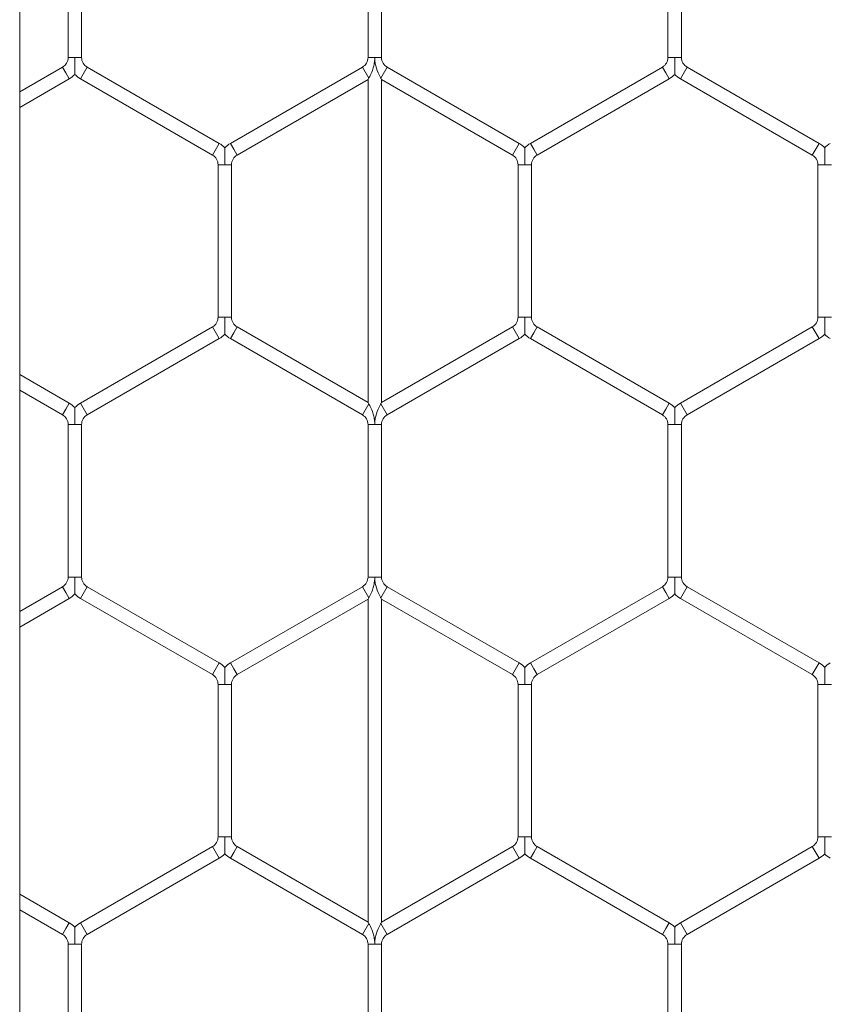
# Model space of a CAD drawing. Units: inches. Extents: x 0.2 to 16.8, y 0.2 to 10.8.
# Drawn here: x 5.9 to 5.9, y 4.8 to 4.9 of the extents above; entities that cross this region are included whole.
import ezdxf

# ---------------------------------------------------------------- set-up
doc = ezdxf.new("R2010")
doc.units = ezdxf.units.IN
doc.header["$MEASUREMENT"] = 0
doc.linetypes.add('SLD-Solid', pattern=[0])

msp = doc.modelspace()

# ---------------------------------------------------------------- linework, layer by layer
at = {"color": 7, "linetype": 'SLD-Solid', "lineweight": 0}
for p, q in [((5.85261257363517, 4.814924119639863), (5.85261257363516, 5.735973351860586)), ((5.854511600962701, 4.885931756243585), (5.854511600962701, 4.879954482868445)), ((5.855041012727407, 4.879954482868447), (5.855041012727407, 4.885931756243585)), ((5.866276306845054, 4.885931756243585), (5.866276306845054, 4.879954482868446)), ((5.86680571860976, 4.879954482868446), (5.86680571860976, 4.885931756243585)), ((5.878041012727408, 4.885931756243585), (5.878041012727408, 4.879954482868445)), ((5.878570424492113, 4.879954482868446), (5.878570424492113, 4.885931756243585)), ((5.854511600962704, 4.879954482868445), (5.854776306845049, 4.879954482868447)), ((5.854776306845049, 4.879954482868447), (5.855041012727409, 4.879954482868445)), ((5.866276306845054, 4.879954482868446), (5.866541012727406, 4.879954482868446)), ((5.866541012727406, 4.879954482868446), (5.86680571860976, 4.879954482868446)), ((5.878041012727408, 4.879954482868446), (5.878305718609758, 4.879954482868446)), ((5.878305718609758, 4.879954482868446), (5.878570424492113, 4.879954482868446)), ((5.854291012727408, 4.879572412837364), (5.852612573635168, 4.878603365575642)), ((5.854291012727408, 4.879572412837364), (5.85442336566858, 4.879343170818716)), ((5.854996895080349, 4.879113928800066), (5.855261600962701, 4.879572412837364)), ((5.860438071550937, 4.876583776149794), (5.855261600962701, 4.879572412837364)), ((5.866055718609758, 4.879572412837363), (5.860879248021524, 4.876583776149794)), ((5.866055718609759, 4.879572412837364), (5.86630571860976, 4.879139400135472)), ((5.866776306845053, 4.879139400135475), (5.867026306845053, 4.879572412837365)), ((5.87220277743329, 4.876583776149794), (5.867026306845053, 4.879572412837366)), ((5.877820424492112, 4.879572412837364), (5.872643953903879, 4.876583776149794)), ((5.877820424492112, 4.879572412837364), (5.877952777433285, 4.879343170818716)), ((5.878526306845053, 4.879113928800066), (5.878791012727407, 4.879572412837364)), ((5.883967483315642, 4.876583776149795), (5.878791012727407, 4.879572412837364)), ((5.85442336566858, 4.879343170818716), (5.85455571860976, 4.879113928800066)), ((5.866305718609759, 4.879139400135473), (5.866276306845056, 4.879088457464664)), ((5.86680571860976, 4.879088457464661), (5.86677630684505, 4.879139400135475)), ((5.877952777433285, 4.879343170818716), (5.878085130374465, 4.879113928800066)), ((5.852612573635168, 4.877992053525912), (5.85455571860976, 4.879113928800066)), ((5.854996895080349, 4.879113928800066), (5.860173365668583, 4.876125292112497)), ((5.861143953903878, 4.876125292112497), (5.866276306845054, 4.879088457464661)), ((5.866276306845056, 4.879088457464664), (5.866276306845056, 4.866420713323028)), ((5.86680571860976, 4.879088457464661), (5.871938071550937, 4.876125292112497)), ((5.866805718609761, 4.866420713323032), (5.866805718609761, 4.879088457464659)), ((5.872908659786231, 4.876125292112497), (5.878085130374465, 4.879113928800066)), ((5.878526306845053, 4.879113928800066), (5.883702777433289, 4.876125292112497)), ((5.860173365668583, 4.876125292112497), (5.860438071550937, 4.876583776149794)), ((5.860879248021524, 4.876583776149794), (5.861011600962698, 4.876354534131146)), ((5.871938071550937, 4.876125292112497), (5.87220277743329, 4.876583776149794)), ((5.872643953903879, 4.876583776149795), (5.872776306845051, 4.876354534131146)), ((5.883702777433289, 4.876125292112497), (5.883967483315642, 4.876583776149795)), ((5.861011600962698, 4.876354534131146), (5.861143953903878, 4.876125292112497)), ((5.872776306845051, 4.876354534131146), (5.872908659786231, 4.876125292112497)), ((5.860393953903879, 4.875743222081415), (5.860393953903879, 4.869765948706275)), ((5.860393953903879, 4.875743222081415), (5.860658659786228, 4.875743222081415)), ((5.860658659786228, 4.875743222081415), (5.860923365668584, 4.875743222081415)), ((5.860923365668584, 4.869765948706275), (5.860923365668584, 4.875743222081415)), ((5.87215865978623, 4.875743222081415), (5.87215865978623, 4.869765948706276)), ((5.87215865978623, 4.875743222081415), (5.872423365668581, 4.875743222081415)), ((5.872423365668581, 4.875743222081415), (5.872688071550936, 4.875743222081415)), ((5.872688071550936, 4.869765948706275), (5.872688071550936, 4.875743222081415)), ((5.883923365668583, 4.875743222081416), (5.883923365668583, 4.869765948706275)), ((5.883923365668583, 4.875743222081416), (5.884188071550933, 4.875743222081416)), ((5.884188071550933, 4.875743222081416), (5.884452777433289, 4.875743222081416)), ((5.860393953903879, 4.869765948706275), (5.860658659786228, 4.869765948706275)), ((5.860658659786228, 4.869765948706275), (5.860923365668584, 4.869765948706275)), ((5.87215865978623, 4.869765948706275), (5.872423365668581, 4.869765948706275)), ((5.872423365668581, 4.869765948706275), (5.872688071550936, 4.869765948706275)), ((5.883923365668583, 4.869765948706276), (5.884188071550934, 4.869765948706275)), ((5.884188071550934, 4.869765948706275), (5.884452777433289, 4.869765948706276)), ((5.860173365668583, 4.869383878675195), (5.854996895080349, 4.866395241987625)), ((5.860173365668583, 4.869383878675194), (5.860438071550937, 4.868925394637897)), ((5.860879248021524, 4.868925394637897), (5.861011600962698, 4.869154636656545)), ((5.861011600962698, 4.869154636656545), (5.861143953903878, 4.869383878675194)), ((5.866276306845054, 4.866420713323031), (5.861143953903878, 4.869383878675195)), ((5.871938071550937, 4.869383878675195), (5.86680571860976, 4.86642071332303)), ((5.871938071550937, 4.869383878675195), (5.87220277743329, 4.868925394637897)), ((5.872643953903879, 4.868925394637897), (5.872776306845051, 4.869154636656545)), ((5.872776306845051, 4.869154636656545), (5.872908659786231, 4.869383878675195)), ((5.878085130374465, 4.866395241987625), (5.872908659786231, 4.869383878675194)), ((5.883702777433289, 4.869383878675194), (5.878526306845053, 4.866395241987625)), ((5.883702777433289, 4.869383878675195), (5.883967483315642, 4.868925394637897)), ((5.855261600962701, 4.865936757950328), (5.860438071550937, 4.868925394637897)), ((5.860879248021524, 4.868925394637898), (5.86605571860976, 4.865936757950328)), ((5.867026306845055, 4.865936757950328), (5.87220277743329, 4.868925394637897)), ((5.872643953903879, 4.868925394637897), (5.877820424492112, 4.865936757950327)), ((5.878791012727407, 4.865936757950327), (5.883967483315642, 4.868925394637897)), ((5.85455571860976, 4.866395241987625), (5.852612573635168, 4.86751711726178)), ((5.852612573635168, 4.86690580521205), (5.854291012727408, 4.865936757950327)), ((5.85442336566858, 4.866165999968977), (5.85455571860976, 4.866395241987625)), ((5.854996895080349, 4.866395241987625), (5.855261600962701, 4.865936757950328)), ((5.866276306845056, 4.866420713323028), (5.866305718609759, 4.866369770652219)), ((5.866776306845053, 4.866369770652219), (5.86680571860976, 4.86642071332303)), ((5.877952777433285, 4.866165999968976), (5.878085130374465, 4.866395241987625)), ((5.878526306845053, 4.866395241987625), (5.878791012727407, 4.865936757950327)), ((5.854291012727408, 4.865936757950328), (5.85442336566858, 4.866165999968977)), ((5.86605571860976, 4.865936757950327), (5.86630571860976, 4.866369770652219)), ((5.866776306845054, 4.866369770652219), (5.867026306845055, 4.865936757950328)), ((5.877820424492112, 4.865936757950327), (5.877952777433285, 4.866165999968976)), ((5.854511600962701, 4.865554687919246), (5.854511600962701, 4.859577414544106)), ((5.854511600962701, 4.865554687919246), (5.854776306845051, 4.865554687919246)), ((5.854776306845051, 4.865554687919246), (5.855041012727407, 4.865554687919246)), ((5.855041012727407, 4.859577414544106), (5.855041012727407, 4.865554687919246)), ((5.866276306845054, 4.865554687919246), (5.866276306845054, 4.859577414544106)), ((5.866276306845054, 4.865554687919246), (5.866541012727406, 4.865554687919246)), ((5.866541012727406, 4.865554687919246), (5.86680571860976, 4.865554687919246)), ((5.86680571860976, 4.859577414544106), (5.86680571860976, 4.865554687919246)), ((5.878041012727408, 4.865554687919246), (5.878041012727408, 4.859577414544106)), ((5.878041012727408, 4.865554687919246), (5.878305718609758, 4.865554687919246)), ((5.878305718609758, 4.865554687919246), (5.878570424492113, 4.865554687919246)), ((5.878570424492113, 4.859577414544106), (5.878570424492113, 4.865554687919246)), ((5.854511600962701, 4.859577414544106), (5.854776306845051, 4.859577414544106)), ((5.854776306845051, 4.859577414544106), (5.855041012727407, 4.859577414544106)), ((5.866276306845054, 4.859577414544106), (5.866541012727406, 4.859577414544106)), ((5.866541012727406, 4.859577414544106), (5.86680571860976, 4.859577414544106)), ((5.878041012727408, 4.859577414544106), (5.878305718609758, 4.859577414544106)), ((5.878305718609758, 4.859577414544106), (5.878570424492113, 4.859577414544106)), ((5.854291012727408, 4.859195344513025), (5.852612573635168, 4.858226297251301)), ((5.854291012727408, 4.859195344513025), (5.85442336566858, 4.858966102494376)), ((5.854996895080349, 4.858736860475728), (5.855261600962701, 4.859195344513025)), ((5.860438071550937, 4.856206707825454), (5.855261600962701, 4.859195344513025)), ((5.866055718609758, 4.859195344513023), (5.860879248021524, 4.856206707825454)), ((5.86605571860976, 4.859195344513025), (5.86630571860976, 4.858762331811133)), ((5.866776306845054, 4.85876233181113), (5.867026306845055, 4.859195344513025)), ((5.87220277743329, 4.856206707825454), (5.867026306845057, 4.859195344513023)), ((5.877820424492112, 4.859195344513025), (5.872643953903879, 4.856206707825454)), ((5.877820424492112, 4.859195344513025), (5.877952777433285, 4.858966102494376)), ((5.878526306845053, 4.858736860475728), (5.878791012727407, 4.859195344513025)), ((5.883967483315642, 4.856206707825455), (5.878791012727407, 4.859195344513025)), ((5.852612573635168, 4.857614985201572), (5.85455571860976, 4.858736860475727)), ((5.85442336566858, 4.858966102494376), (5.85455571860976, 4.858736860475727)), ((5.854996895080349, 4.858736860475727), (5.860173365668583, 4.855748223788157)), ((5.861143953903878, 4.855748223788157), (5.866276306845054, 4.858711389140322)), ((5.866305718609759, 4.858762331811133), (5.866276306845056, 4.858711389140325)), ((5.866276306845056, 4.858711389140325), (5.866276306845056, 4.846043644998687)), ((5.86680571860976, 4.858711389140322), (5.866776306845054, 4.85876233181113)), ((5.86680571860976, 4.858711389140322), (5.871938071550937, 4.855748223788157)), ((5.866805718609761, 4.846043644998693), (5.866805718609761, 4.85871138914032)), ((5.872908659786231, 4.855748223788157), (5.878085130374465, 4.858736860475728)), ((5.877952777433285, 4.858966102494376), (5.878085130374465, 4.858736860475728)), ((5.878526306845053, 4.858736860475728), (5.883702777433289, 4.855748223788157)), ((5.860173365668583, 4.855748223788157), (5.860438071550937, 4.856206707825455)), ((5.860879248021524, 4.856206707825454), (5.861011600962698, 4.855977465806806)), ((5.861011600962698, 4.855977465806806), (5.861143953903878, 4.855748223788157)), ((5.871938071550937, 4.855748223788157), (5.87220277743329, 4.856206707825454)), ((5.872643953903879, 4.856206707825455), (5.872776306845051, 4.855977465806806)), ((5.872776306845051, 4.855977465806806), (5.872908659786231, 4.855748223788157)), ((5.883702777433289, 4.855748223788157), (5.883967483315642, 4.856206707825455)), ((5.860393953903879, 4.855366153757076), (5.860393953903879, 4.849388880381936)), ((5.860393953903879, 4.855366153757076), (5.860658659786228, 4.855366153757076)), ((5.860658659786228, 4.855366153757076), (5.860923365668584, 4.855366153757076)), ((5.860923365668584, 4.849388880381936), (5.860923365668584, 4.855366153757076)), ((5.87215865978623, 4.855366153757076), (5.87215865978623, 4.849388880381936)), ((5.872158659786233, 4.855366153757076), (5.872423365668581, 4.855366153757076)), ((5.872423365668581, 4.855366153757076), (5.872688071550936, 4.855366153757076)), ((5.872688071550936, 4.849388880381936), (5.872688071550936, 4.855366153757076)), ((5.883923365668583, 4.855366153757076), (5.883923365668583, 4.849388880381936)), ((5.883923365668583, 4.855366153757076), (5.884188071550934, 4.855366153757076)), ((5.884188071550934, 4.855366153757076), (5.884452777433289, 4.855366153757076)), ((5.860393953903879, 4.849388880381936), (5.860658659786228, 4.849388880381936)), ((5.860658659786228, 4.849388880381936), (5.860923365668584, 4.849388880381936)), ((5.87215865978623, 4.849388880381936), (5.872423365668581, 4.849388880381936)), ((5.872423365668581, 4.849388880381936), (5.872688071550936, 4.849388880381936)), ((5.883923365668583, 4.849388880381936), (5.884188071550933, 4.849388880381936)), ((5.884188071550933, 4.849388880381936), (5.884452777433289, 4.849388880381936)), ((5.860173365668583, 4.849006810350854), (5.854996895080349, 4.846018173663285)), ((5.860173365668583, 4.849006810350855), (5.860438071550937, 4.848548326313558)), ((5.860879248021524, 4.848548326313558), (5.861011600962698, 4.848777568332206)), ((5.861011600962698, 4.848777568332206), (5.861143953903878, 4.849006810350855)), ((5.866276306845054, 4.846043644998692), (5.861143953903878, 4.849006810350856)), ((5.871938071550937, 4.849006810350854), (5.86680571860976, 4.84604364499869)), ((5.871938071550937, 4.849006810350855), (5.87220277743329, 4.848548326313558)), ((5.872643953903879, 4.848548326313558), (5.872776306845051, 4.848777568332206)), ((5.872776306845051, 4.848777568332206), (5.872908659786231, 4.849006810350855)), ((5.878085130374465, 4.846018173663285), (5.872908659786231, 4.849006810350854)), ((5.883702777433289, 4.849006810350854), (5.878526306845053, 4.846018173663285)), ((5.883702777433289, 4.849006810350855), (5.883967483315642, 4.848548326313558)), ((5.855261600962701, 4.845559689625987), (5.860438071550937, 4.848548326313558)), ((5.860879248021524, 4.848548326313558), (5.86605571860976, 4.845559689625988)), ((5.867026306845055, 4.845559689625987), (5.87220277743329, 4.848548326313558)), ((5.872643953903879, 4.848548326313558), (5.877820424492112, 4.845559689625987)), ((5.878791012727407, 4.845559689625987), (5.883967483315642, 4.848548326313558)), ((5.85455571860976, 4.846018173663285), (5.852612573635168, 4.84714004893744)), ((5.852612573635168, 4.84652873688771), (5.854291012727408, 4.845559689625987)), ((5.85442336566858, 4.845788931644636), (5.85455571860976, 4.846018173663285)), ((5.854996895080349, 4.846018173663285), (5.855261600962701, 4.845559689625987)), ((5.86605571860976, 4.845559689625987), (5.86630571860976, 4.845992702327879)), ((5.866276306845056, 4.846043644998687), (5.866305718609759, 4.845992702327879)), ((5.866776306845053, 4.845992702327879), (5.86680571860976, 4.84604364499869)), ((5.866776306845054, 4.845992702327879), (5.867026306845055, 4.845559689625987)), ((5.877952777433285, 4.845788931644637), (5.878085130374465, 4.846018173663285)), ((5.878526306845053, 4.846018173663285), (5.878791012727407, 4.845559689625987)), ((5.854291012727408, 4.845559689625987), (5.85442336566858, 4.845788931644636)), ((5.877820424492112, 4.845559689625987), (5.877952777433285, 4.845788931644637)), ((5.854511600962702, 4.845177619594907), (5.854511600962702, 4.839200346219767)), ((5.854511600962701, 4.845177619594907), (5.854776306845051, 4.845177619594907)), ((5.854776306845051, 4.845177619594907), (5.855041012727407, 4.845177619594907)), ((5.855041012727408, 4.839200346219767), (5.855041012727408, 4.845177619594907)), ((5.866276306845054, 4.845177619594907), (5.866276306845054, 4.839200346219767)), ((5.866276306845054, 4.845177619594907), (5.866541012727406, 4.845177619594907)), ((5.866541012727406, 4.845177619594907), (5.86680571860976, 4.845177619594907)), ((5.86680571860976, 4.839200346219767), (5.86680571860976, 4.845177619594907)), ((5.878041012727408, 4.845177619594907), (5.878041012727408, 4.839200346219767)), ((5.878041012727408, 4.845177619594907), (5.878305718609758, 4.845177619594907)), ((5.878305718609758, 4.845177619594907), (5.878570424492113, 4.845177619594907)), ((5.878570424492113, 4.839200346219767), (5.878570424492113, 4.845177619594907))]:
    msp.add_line(p, q, dxfattribs=at)
for centre, radius, start, end in [((5.854070424492112, 4.879954482868446), 0.0004411764705903342, 300.0000000002129, 359.9999999998855), ((5.855482189197996, 4.879954482868446), 0.0004411764705887222, 180.0000000001162, 240.0000000001306), ((5.865835130374466, 4.879954482868446), 0.0004411764705885579, 299.9999999998133, 0), ((5.867246895080348, 4.879954482868446), 0.0004411764705891209, 180, 239.9999999998309), ((5.877599836256819, 4.879954482868446), 0.0004411764705887222, 299.9999999998133, 0), ((5.879011600962702, 4.879954482868446), 0.0004411764705887222, 180, 240.0000000001306), ((5.854070424492112, 4.879954482868446), 0.0009705882352960111, 300.000000000045, 316.8041471789896), ((5.855482189197996, 4.879954482868446), 0.000970588235293982, 223.2270592900672, 240.0000000000021), ((5.877599836256819, 4.879954482868446), 0.000970588235294716, 299.9999999999279, 316.8041471789178), ((5.879011600962702, 4.879954482868446), 0.0009705882352951761, 223.2270592900694, 239.9999999999112), ((5.859952777433289, 4.875743222081415), 0.0009705882352954948, 43.21618857068514, 59.99999999998206), ((5.861364542139172, 4.875743222081415), 0.0009705882352944261, 120.0000000000442, 136.7778545040158), ((5.871717483315641, 4.875743222081415), 0.0009705882352948865, 43.21618857064694, 59.99999999991043), ((5.873129248021524, 4.875743222081415), 0.0009705882352939765, 119.9999999998817, 136.7778545039776), ((5.883482189197996, 4.875743222081416), 0.000970588235293592, 43.21618857071874, 60.00000000004665), ((5.884893953903878, 4.875743222081415), 0.000970588235294307, 119.9999999999271, 136.7778545040517), ((5.859952777433289, 4.875743222081415), 0.0004411764705896104, 0, 60.00000000008758), ((5.861364542139172, 4.875743222081415), 0.000441176470587834, 119.9999999998702, 180), ((5.871717483315641, 4.875743222081415), 0.0004411764705891209, 0, 59.9999999998301), ((5.873129248021524, 4.875743222081415), 0.0004411764705885579, 119.9999999998125, 180), ((5.883482189197996, 4.875743222081416), 0.0004411764705877886, 0, 60.00000000012979), ((5.859952777433289, 4.869765948706275), 0.0004411764705896104, 299.9999999999709, 0), ((5.861364542139172, 4.869765948706275), 0.000441176470587834, 180, 240.0000000000729), ((5.871717483315641, 4.869765948706275), 0.0004411764705887222, 300.0000000002283, 0), ((5.873129248021524, 4.869765948706275), 0.000441176470587834, 180, 240.0000000001306), ((5.883482189197996, 4.869765948706276), 0.0004411764705877886, 299.999999999871, 0), ((5.859952777433289, 4.869765948706275), 0.0009705882352944261, 300.000000000045, 316.804147178956), ((5.861364542139172, 4.869765948706275), 0.0009705882352936568, 223.2270592900649, 239.9999999999304), ((5.871717483315641, 4.869765948706275), 0.0009705882352947951, 300.0000000001166, 316.804147179066), ((5.873129248021524, 4.869765948706275), 0.0009705882352932735, 223.2270592901031, 240.0000000000928), ((5.883482189197996, 4.869765948706276), 0.000970588235294307, 299.9999999999279, 316.8041471788819), ((5.884893953903878, 4.869765948706275), 0.0009705882352935379, 223.2270592900649, 240.0000000000475), ((5.854070424492112, 4.865554687919246), 0.0009705882352944261, 43.21618857068285, 59.99999999995584), ((5.855482189197994, 4.865554687919246), 0.0009705882352939765, 119.9999999998817, 136.7778545039776), ((5.877599836256819, 4.865554687919246), 0.0009705882352948865, 43.21618857064694, 60.00000000007287), ((5.879011600962702, 4.865554687919246), 0.0009705882352948702, 120.0000000000896, 136.7778545040135), ((5.854070424492112, 4.865554687919246), 0.000441176470589565, 0, 59.99999999973021), ((5.855482189197994, 4.865554687919246), 0.0004411764705890019, 119.9999999999124, 180), ((5.865835130374466, 4.865554687919246), 0.000441176470587834, 0, 59.99999999997222), ((5.867246895080348, 4.865554687919246), 0.0004411764705887222, 119.9999999998125, 180), ((5.877599836256819, 4.865554687919246), 0.0004411764705887222, 0, 59.99999999993), ((5.879011600962702, 4.865554687919246), 0.0004411764705887222, 119.9999999998702, 180), ((5.854070424492112, 4.859577414544106), 0.000441176470589565, 300.0000000002706, 0), ((5.855482189197994, 4.859577414544106), 0.0004411764705882327, 180, 240.0000000000307), ((5.865835130374466, 4.859577414544106), 0.0004411764705882327, 299.9999999999709, 0), ((5.867246895080348, 4.859577414544106), 0.0004411764705887222, 180, 240.0000000001306), ((5.877599836256819, 4.859577414544106), 0.0004411764705887222, 300.0000000000708, 0), ((5.879011600962702, 4.859577414544106), 0.0004411764705887222, 180, 240.0000000001306), ((5.854070424492112, 4.859577414544106), 0.000970588235294716, 300.000000000045, 316.8041471789178), ((5.855482189197994, 4.859577414544106), 0.0009705882352938818, 223.2270592901413, 240.0000000001191), ((5.877599836256819, 4.859577414544106), 0.000970588235294716, 299.9999999999279, 316.8041471789178), ((5.879011600962702, 4.859577414544106), 0.0009705882352951761, 223.2270592900694, 239.9999999999112), ((5.859952777433289, 4.855366153757076), 0.0009705882352959644, 43.21618857068514, 60.00000000000826), ((5.861364542139172, 4.855366153757076), 0.0009705882352944261, 120.0000000000442, 136.7778545040158), ((5.871717483315641, 4.855366153757076), 0.0009705882352954948, 43.21618857068514, 59.99999999991043), ((5.873129248021524, 4.855366153757076), 0.0009705882352939765, 119.9999999998817, 136.7778545039776), ((5.883482189197996, 4.855366153757076), 0.000970588235294307, 43.21618857071874, 60.00000000007287), ((5.884893953903878, 4.855366153757076), 0.0009705882352946237, 119.9999999999271, 136.7778545040135), ((5.859952777433289, 4.855366153757076), 0.0004411764705896104, 0, 60.00000000002989), ((5.861364542139172, 4.855366153757076), 0.000441176470587834, 119.9999999998702, 179.9999999998847), ((5.871717483315641, 4.855366153757076), 0.0004411764705891209, 0, 59.9999999998301), ((5.873129248021524, 4.855366153757076), 0.000441176470587834, 119.9999999998702, 179.9999999998847), ((5.883482189197996, 4.855366153757076), 0.0004411764705877886, 359.9999999998855, 60.00000000012979), ((5.859952777433289, 4.849388880381936), 0.0004411764705896104, 299.9999999999133, 0), ((5.861364542139172, 4.849388880381936), 0.000441176470587834, 180, 240.0000000001306), ((5.871717483315641, 4.849388880381936), 0.0004411764705891209, 300.0000000001707, 0), ((5.873129248021524, 4.849388880381936), 0.0004411764705885579, 180, 240.0000000001883), ((5.883482189197996, 4.849388880381936), 0.0004411764705885579, 299.9999999998133, 0), ((5.859952777433289, 4.849388880381936), 0.000970588235295324, 300.0000000000188, 316.8041471788796), ((5.861364542139172, 4.849388880381936), 0.0009705882352944261, 223.2270592901031, 239.9999999999567), ((5.871717483315641, 4.849388880381936), 0.0009705882352948702, 300.0000000000904, 316.8041471789178), ((5.873129248021524, 4.849388880381936), 0.0009705882352938818, 223.2270592901413, 240.0000000001191), ((5.883482189197996, 4.849388880381936), 0.0009705882352940686, 299.9999999999542, 316.8041471788819), ((5.884893953903878, 4.849388880381936), 0.0009705882352935379, 223.2270592901031, 240.0000000000475), ((5.854070424492112, 4.845177619594907), 0.0009705882352942393, 43.21618857068285, 59.99999999992963), ((5.855482189197994, 4.845177619594907), 0.0009705882352933682, 119.999999999908, 136.7778545040158), ((5.877599836256819, 4.845177619594907), 0.0009705882352948865, 43.21618857064694, 60.00000000004665), ((5.879011600962702, 4.845177619594907), 0.000970588235294101, 120.0000000001158, 136.7778545040899), ((5.854070424492112, 4.845177619594907), 0.0004411764705887958, 0, 59.99999999967254), ((5.855482189197994, 4.845177619594907), 0.000441176470587834, 120.0000000000278, 180), ((5.865835130374466, 4.845177619594907), 0.000441176470587834, 0, 59.99999999997222), ((5.867246895080348, 4.845177619594907), 0.0004411764705887222, 119.9999999998702, 180), ((5.877599836256819, 4.845177619594907), 0.0004411764705887222, 0, 60.00000000012979), ((5.879011600962702, 4.845177619594907), 0.0004411764705887222, 119.9999999999279, 180)]:
    msp.add_arc(centre, radius, start, end, dxfattribs=at)
for points, knots in [([(5.854776306845049, 4.879954482868447), (5.854776306845049, 4.879945960785191), (5.854776306845068, 4.87983036482555), (5.854776306845048, 4.879670649339971), (5.854776306845054, 4.879481028541854), (5.85477630684505, 4.879378802484507), (5.854776306845055, 4.879315723251599), (5.85477630684505, 4.879288369603128), (5.854776306845054, 4.879290709451935), (5.854776306845055, 4.879291369539195)], [0, 0, 0, 0, 0.03239507433322518, 0.4394159964120317, 0.6021728776928318, 0.7664222497545201, 0.863619123041505, 0.9615260271186797, 0.9999999999999999, 0.9999999999999999, 0.9999999999999999, 0.9999999999999999]), ([(5.866541012727406, 4.879954482868446), (5.866540967597258, 4.879945958599318), (5.866540870417629, 4.879927603123119), (5.866539907003629, 4.879895061265402), (5.866537355798094, 4.879847605268846), (5.866530274738809, 4.879772412108267), (5.866511018936928, 4.879651289849336), (5.86646425432431, 4.879473294595248), (5.866391878495115, 4.879298355596569), (5.866330913211208, 4.879183396505853), (5.866310203071198, 4.87914723117923), (5.86630571860976, 4.879139400135472)], [0, 0, 0, 0, 0.02885419234679404, 0.06213229931115763, 0.1101910663369988, 0.1897030926950589, 0.3176859207697229, 0.5248971919953206, 0.8117184225526326, 0.9592305279803975, 1, 1, 1, 1]), ([(5.866776306845053, 4.879139400135475), (5.866771413188464, 4.879147952444017), (5.866750033605301, 4.879185316077614), (5.866670810808357, 4.879335206634287), (5.866587898199394, 4.879555851941728), (5.866553375086611, 4.879754889534507), (5.86654469116293, 4.879848756776221), (5.866542563489434, 4.879885477526466), (5.8665417727042, 4.879907903024435), (5.866541499430832, 4.879917135621215), (5.86654135570933, 4.879923070606835), (5.86654109699257, 4.879936460552777), (5.866541052583757, 4.879945958542336), (5.866541012727406, 4.879954482868446)], [0, 0, 0, 0, 0.04441989555108643, 0.194063239611363, 0.6170757502993058, 0.8263348423917871, 0.8785476332979666, 0.9364989948666941, 0.9509846120164155, 0.9546059814226652, 0.9678068848441056, 0.9711070842525935, 0.9999999999999999, 0.9999999999999999, 0.9999999999999999, 0.9999999999999999]), ([(5.87830571860976, 4.879291369539195), (5.87830571860976, 4.879290896395501), (5.87830571860976, 4.879289623806588), (5.878305718609759, 4.879312246293713), (5.878305718609759, 4.879359348576055), (5.878305718609755, 4.879454029739981), (5.878305718609759, 4.879650682399902), (5.878305718609755, 4.879826215008262), (5.878305718609758, 4.879945960359532), (5.878305718609758, 4.879954482868446)], [0, 0, 0, 0, 0.04598819671130077, 0.1236919566819747, 0.2070184954024341, 0.3368233679299922, 0.5446886924123228, 0.9675946110948866, 1, 1, 1, 1]), ([(5.86065865978623, 4.876406336763805), (5.860658659786229, 4.876406994279665), (5.860658659786228, 4.876409329353836), (5.860658659786228, 4.876381979709077), (5.86065865978623, 4.876318903415614), (5.860658659786228, 4.876216676111433), (5.860658659786227, 4.876027055833601), (5.86065865978623, 4.875867340119806), (5.860658659786228, 4.875751744164361), (5.860658659786228, 4.875743222081415)], [0, 0, 0, 0, 0.03837824933466517, 0.1362949004140938, 0.2335014500167255, 0.3977671737235576, 0.560540258067205, 0.9676017006157961, 0.9999999999999999, 0.9999999999999999, 0.9999999999999999, 0.9999999999999999]), ([(5.872423365668585, 4.876406336763805), (5.872423365668585, 4.876406994279665), (5.872423365668582, 4.876409329353836), (5.872423365668585, 4.876381979709077), (5.872423365668581, 4.876318903415614), (5.872423365668581, 4.876216676111433), (5.87242336566858, 4.876027055833601), (5.872423365668578, 4.875867340119807), (5.872423365668581, 4.875751744164361), (5.872423365668581, 4.875743222081415)], [0, 0, 0, 0, 0.03837824933415879, 0.1362949004136064, 0.2335014500162759, 0.3977671737232985, 0.5605402580670391, 0.9676017006160442, 1, 1, 1, 1]), ([(5.884188071550937, 4.87640633752359), (5.884188071550937, 4.876406993596967), (5.884188071550933, 4.876409325989981), (5.884188071550934, 4.876381978590746), (5.884188071550934, 4.876318903949855), (5.884188071550933, 4.876216675944696), (5.884188071550934, 4.876027055959372), (5.884188071550928, 4.875867340117274), (5.884188071550933, 4.875751744164187), (5.884188071550933, 4.875743222081416)], [0, 0, 0, 0, 0.03832449235260449, 0.1362466172095828, 0.2334586008937453, 0.397733507451777, 0.5605156912045617, 0.9675998894727473, 1, 1, 1, 1]), ([(5.860658659786228, 4.869765948706275), (5.860658659786228, 4.86975742662302), (5.860658659786227, 4.86964183066338), (5.860658659786229, 4.869482115177801), (5.860658659786227, 4.869292494379684), (5.860658659786229, 4.869190268322337), (5.860658659786229, 4.86912718908943), (5.860658659786227, 4.869099835440958), (5.86065865978623, 4.869102175289764), (5.86065865978623, 4.869102835377025)], [0, 0, 0, 0, 0.03239507433170596, 0.4394159964109485, 0.6021728776924783, 0.7664222497539859, 0.8636191230411151, 0.9615260271183491, 1, 1, 1, 1]), ([(5.872423365668581, 4.869765948706275), (5.872423365668581, 4.86975742662302), (5.87242336566858, 4.86964183066338), (5.87242336566858, 4.869482115177801), (5.872423365668581, 4.869292494379684), (5.87242336566858, 4.869190268322337), (5.872423365668585, 4.86912718908943), (5.872423365668581, 4.869099835440959), (5.872423365668582, 4.869102175289764), (5.872423365668582, 4.869102835377025)], [0, 0, 0, 0, 0.03239507433210202, 0.439415996411009, 0.6021728776925946, 0.7664222497541286, 0.8636191230413597, 0.9615260271187309, 0.9999999999999999, 0.9999999999999999, 0.9999999999999999, 0.9999999999999999]), ([(5.884188071550934, 4.869765948706275), (5.884188071550934, 4.86975742662302), (5.88418807155093, 4.86964183066338), (5.884188071550933, 4.869482115177801), (5.884188071550933, 4.869292494379684), (5.884188071550934, 4.869190268322337), (5.884188071550936, 4.86912718908943), (5.884188071550936, 4.869099835440959), (5.884188071550934, 4.869102175289765), (5.884188071550934, 4.869102835377025)], [0, 0, 0, 0, 0.03239507433197046, 0.4394159964108615, 0.6021728776924408, 0.7664222497541963, 0.8636191230412511, 0.9615260271186185, 1, 1, 1, 1]), ([(5.854776306845054, 4.86621780336142), (5.854776306845054, 4.866218459434797), (5.854776306845054, 4.866220791827812), (5.85477630684505, 4.866193444428575), (5.854776306845054, 4.866130369787685), (5.854776306845051, 4.866028141782526), (5.854776306845054, 4.865838521797201), (5.854776306845049, 4.865678805955105), (5.854776306845051, 4.865563210002017), (5.854776306845051, 4.865554687919246)], [0, 0, 0, 0, 0.03832449235243521, 0.136246617209568, 0.2334586008933487, 0.3977335074514322, 0.5605156912044844, 0.9675998894724914, 1, 1, 1, 1]), ([(5.86630571860976, 4.866369770652219), (5.866310203071207, 4.866361939608447), (5.866330913211235, 4.866325774281795), (5.866391878495175, 4.866210815190998), (5.866464254324365, 4.866035876192284), (5.86651101893696, 4.865857880938199), (5.86653027473882, 4.865736758679328), (5.866537355798101, 4.865661565518785), (5.866539907003632, 4.86561410952226), (5.866540870417631, 4.865581567664562), (5.866540967597259, 4.865563212188374), (5.866541012727406, 4.865554687919246)], [0, 0, 0, 0, 0.04076947209408777, 0.188281577581281, 0.4751028082787089, 0.6823140793942628, 0.810296907407198, 0.8898089337258609, 0.9378677007260113, 0.9711458076527405, 0.9999999999999999, 0.9999999999999999, 0.9999999999999999, 0.9999999999999999]), ([(5.866541012727406, 4.865554687919246), (5.866541052583757, 4.865563212245356), (5.86654109699257, 4.865572710234914), (5.866541355709328, 4.865586100180857), (5.86654149943083, 4.865592035166477), (5.866541772704202, 4.865601267763257), (5.866542563489432, 4.865623693261226), (5.866544691162931, 4.865660414011472), (5.866553375086615, 4.865754281253188), (5.866587898199394, 4.865953318845973), (5.86667081080836, 4.866173964153415), (5.866750033605306, 4.866323854710084), (5.866771413188467, 4.866361218343679), (5.866776306845054, 4.866369770652219)], [0, 0, 0, 0, 0.02889291574784649, 0.03219311515585357, 0.04539401857746199, 0.04901538798346163, 0.063501005133693, 0.1214523667029497, 0.1736651576106654, 0.3829242497068233, 0.8059367604039861, 0.9555801044530431, 1, 1, 1, 1]), ([(5.878305718609758, 4.865554687919246), (5.878305718609758, 4.865563210428615), (5.878305718609758, 4.865682955786277), (5.878305718609758, 4.865858488011493), (5.878305718609755, 4.866055141574642), (5.878305718609759, 4.86614982119988), (5.878305718609758, 4.866196926766296), (5.878305718609762, 4.866219557360938), (5.878305718609759, 4.866218279480381), (5.878305718609759, 4.86621780336142)], [0, 0, 0, 0, 0.0324003510705323, 0.455240523584075, 0.6630735327259806, 0.7928582254151988, 0.8761718099522324, 0.9538634898732579, 1, 1, 1, 1]), ([(5.854776306845051, 4.859577414544106), (5.854776306845051, 4.859568892460827), (5.85477630684505, 4.859453296500861), (5.854776306845054, 4.859293581032968), (5.854776306845051, 4.859103960194529), (5.854776306845054, 4.859001734233812), (5.854776306845051, 4.858938654773101), (5.854776306845054, 4.858911300813832), (5.854776306845054, 4.858913641032969), (5.854776306845054, 4.858914301319814)], [0, 0, 0, 0, 0.03239482420317487, 0.4394126035881346, 0.6021682281893277, 0.7664163320469382, 0.8636124548563933, 0.9615186029740437, 1, 1, 1, 1]), ([(5.866541012727406, 4.859577414544106), (5.866540967597262, 4.859568890274979), (5.866540870417633, 4.859550534798792), (5.866539907003629, 4.859517992941098), (5.866537355798101, 4.859470536944579), (5.866530274738821, 4.859395343784042), (5.866511018936969, 4.859274221525181), (5.866464254324375, 4.859096226271099), (5.866391878495184, 4.858921287272378), (5.86633091321124, 4.858806328181565), (5.866310203071208, 4.858770162854908), (5.86630571860976, 4.858762331811133)], [0, 0, 0, 0, 0.02885419234726516, 0.06213229926704094, 0.1101910662625659, 0.1897030925735607, 0.317685920574987, 0.524897191670788, 0.8117184223945362, 0.9592305278920155, 1, 1, 1, 1]), ([(5.866776306845054, 4.85876233181113), (5.86677141318847, 4.858770884119666), (5.866750033605319, 4.858808247753246), (5.866670810808374, 4.858958138309901), (5.866587898199402, 4.85917878361735), (5.866553375086615, 4.859377821210152), (5.86654469116293, 4.859471688451875), (5.866542563489433, 4.859508409202125), (5.8665417727042, 4.859530834700095), (5.866541499430832, 4.859540067296876), (5.86654135570933, 4.859546002282495), (5.86654109699257, 4.859559392228438), (5.866541052583757, 4.859568890217997), (5.866541012727406, 4.859577414544106)], [0, 0, 0, 0, 0.04441989552147729, 0.194063239532151, 0.6170757502664337, 0.8263348423805627, 0.8785476332927218, 0.9364989948650219, 0.9509846120163633, 0.9546059814225825, 0.9678068848441442, 0.9711070842521395, 1, 1, 1, 1]), ([(5.87830571860976, 4.858914301319814), (5.87830571860976, 4.858913828323772), (5.87830571860976, 4.85891255599774), (5.878305718609756, 4.858935178082413), (5.87830571860976, 4.858982280201385), (5.878305718609755, 4.859076961441854), (5.878305718609759, 4.859273614056844), (5.878305718609755, 4.859449146684263), (5.878305718609758, 4.859568892035215), (5.878305718609758, 4.859577414544106)], [0, 0, 0, 0, 0.04598082808644197, 0.1236851882278246, 0.2070123705480411, 0.3368182456660798, 0.5446851756650536, 0.9675943608006502, 1, 1, 1, 1]), ([(5.86065865978623, 4.856029268439465), (5.86065865978623, 4.856029925955326), (5.860658659786228, 4.856032261029497), (5.86065865978623, 4.856004911384737), (5.860658659786228, 4.855941835091274), (5.860658659786227, 4.855839607787093), (5.860658659786229, 4.855649987509261), (5.860658659786226, 4.855490271795468), (5.860658659786228, 4.855374675840022), (5.860658659786228, 4.855366153757076)], [0, 0, 0, 0, 0.03837824933467366, 0.1362949004139884, 0.2335014500166467, 0.397767173723752, 0.5605402580672201, 0.9676017006163085, 1, 1, 1, 1]), ([(5.872423365668582, 4.856029268439465), (5.872423365668582, 4.856029925955326), (5.872423365668582, 4.856032261029497), (5.872423365668582, 4.856004911384737), (5.872423365668579, 4.855941835091274), (5.872423365668582, 4.855839607787093), (5.872423365668579, 4.855649987509261), (5.87242336566858, 4.855490271795467), (5.872423365668582, 4.855374675840022), (5.872423365668581, 4.855366153757076)], [0, 0, 0, 0, 0.03837824933455232, 0.136294900413846, 0.2335014500166556, 0.3977671737234976, 0.5605402580671843, 0.9676017006159247, 1, 1, 1, 1]), ([(5.884188071550937, 4.85602926919925), (5.884188071550937, 4.856029925272627), (5.884188071550937, 4.856032257665643), (5.884188071550934, 4.856004910266405), (5.884188071550936, 4.855941835625516), (5.884188071550933, 4.855839607620357), (5.884188071550936, 4.855649987635032), (5.884188071550938, 4.855490271792934), (5.884188071550934, 4.855374675839847), (5.884188071550934, 4.855366153757076)], [0, 0, 0, 0, 0.03832449235282857, 0.136246617209513, 0.2334586008937504, 0.3977335074517557, 0.5605156912045094, 0.9675998894724944, 1, 1, 1, 1]), ([(5.860658659786228, 4.849388880381936), (5.860658659786227, 4.849380358298657), (5.860658659786227, 4.849264762338691), (5.860658659786224, 4.849105046870798), (5.860658659786228, 4.848915426032359), (5.860658659786229, 4.848813200071641), (5.860658659786229, 4.848750120610931), (5.860658659786229, 4.848722766651662), (5.86065865978623, 4.848725106870799), (5.86065865978623, 4.848725767157644)], [0, 0, 0, 0, 0.03239482420302223, 0.4394126035875607, 0.6021682281887684, 0.7664163320462654, 0.8636124548557512, 0.9615186029732123, 0.9999999999999999, 0.9999999999999999, 0.9999999999999999, 0.9999999999999999]), ([(5.872423365668581, 4.849388880381936), (5.872423365668581, 4.849380358298657), (5.872423365668581, 4.849264762338692), (5.872423365668581, 4.849105046870799), (5.87242336566858, 4.848915426032359), (5.872423365668581, 4.848813200071642), (5.872423365668585, 4.848750120610931), (5.872423365668582, 4.848722766651662), (5.872423365668582, 4.848725106870799), (5.872423365668582, 4.848725767157644)], [0, 0, 0, 0, 0.03239482420291462, 0.4394126035880086, 0.6021682281892332, 0.7664163320470855, 0.8636124548560877, 0.9615186029737859, 1, 1, 1, 1]), ([(5.884188071550933, 4.849388880381936), (5.884188071550933, 4.849380358298681), (5.884188071550943, 4.849264762339041), (5.884188071550934, 4.849105046853461), (5.884188071550934, 4.848915426055345), (5.884188071550937, 4.848813199997998), (5.884188071550932, 4.848750120765091), (5.884188071550938, 4.848722767116619), (5.884188071550936, 4.848725106965425), (5.884188071550937, 4.848725767052685)], [0, 0, 0, 0, 0.0323950743323469, 0.4394159964109368, 0.602172877692257, 0.7664222497540024, 0.863619123041112, 0.9615260271182864, 1, 1, 1, 1]), ([(5.86630571860976, 4.845992702327879), (5.866310203071207, 4.845984871284107), (5.866330913211232, 4.845948705957455), (5.866391878495177, 4.845833746866658), (5.866464254324365, 4.845658807867944), (5.866511018936962, 4.845480812613859), (5.86653027473882, 4.845359690354988), (5.866537355798101, 4.845284497194445), (5.866539907003629, 4.845237041197921), (5.86654087041763, 4.845204499340222), (5.866540967597259, 4.845186143864034), (5.866541012727406, 4.845177619594907)], [0, 0, 0, 0, 0.04076947209402481, 0.1882815775811299, 0.4751028082789843, 0.682314079394606, 0.8102969074077034, 0.8898089337259353, 0.9378677007264518, 0.9711458076531936, 1, 1, 1, 1]), ([(5.866541012727406, 4.845177619594907), (5.866541052583757, 4.845186143921016), (5.866541096992568, 4.845195641910574), (5.86654135570933, 4.845209031856518), (5.866541499430829, 4.845214966842136), (5.866541772704203, 4.845224199438917), (5.866542563489428, 4.845246624936887), (5.86654469116293, 4.845283345687132), (5.866553375086615, 4.845377212928848), (5.866587898199393, 4.845576250521633), (5.866670810808364, 4.845796895829075), (5.866750033605303, 4.845946786385745), (5.866771413188467, 4.845984150019339), (5.866776306845054, 4.845992702327879)], [0, 0, 0, 0, 0.02889291574727846, 0.03219311515575171, 0.04539401857724989, 0.04901538798301885, 0.06350100513372121, 0.1214523667023078, 0.1736651576101627, 0.382924249706756, 0.8059367604036929, 0.9555801044529484, 1, 1, 1, 1]), ([(5.854776306845054, 4.845840734277295), (5.854776306845054, 4.845841391793155), (5.854776306845055, 4.845843726867328), (5.854776306845049, 4.845816377222567), (5.854776306845054, 4.845753300929104), (5.85477630684505, 4.845651073624923), (5.854776306845055, 4.845461453347091), (5.854776306845044, 4.845301737633298), (5.854776306845054, 4.845186141677852), (5.854776306845051, 4.845177619594907)], [0, 0, 0, 0, 0.03837824933494344, 0.1362949004142613, 0.2335014500173186, 0.3977671737239962, 0.5605402580674216, 0.9676017006163229, 0.9999999999999999, 0.9999999999999999, 0.9999999999999999, 0.9999999999999999]), ([(5.878305718609758, 4.845177619594907), (5.878305718609758, 4.845186142104112), (5.878305718609753, 4.845305887459477), (5.878305718609759, 4.845481419822347), (5.878305718609755, 4.84567807306099), (5.878305718609759, 4.845772753239038), (5.878305718609759, 4.84581985762557), (5.878305718609758, 4.845842485303578), (5.878305718609759, 4.845841209325747), (5.87830571860976, 4.845840734277295)], [0, 0, 0, 0, 0.0324021624421261, 0.4552659742229322, 0.6631106024598558, 0.7929025508812058, 0.8762207931408093, 0.9539168164865549, 1, 1, 1, 1])]:
    msp.add_open_spline(points, degree=3, knots=knots, dxfattribs=at)

doc.saveas('drawing.dxf')
